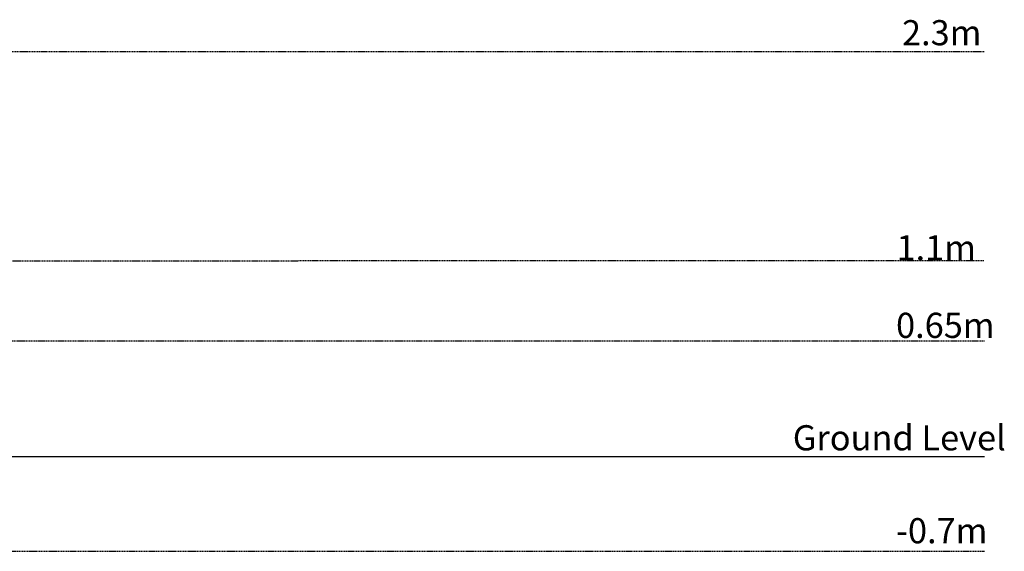
# Model space of a CAD drawing. Extents: x -1760 to 23416, y -6639 to -3648.
# Drawn here: x 17884 to 23416, y -6639 to -3648 of the extents above; entities that cross this region are included whole.
import ezdxf

# ---------------------------------------------------------------- set-up
doc = ezdxf.new("R2010")
doc.units = 0
doc.linetypes.add('DASHED', pattern=[19.05, 12.7, -6.35])
doc.linetypes.add('HIDDEN', pattern=[9.525, 6.35, -3.175])
doc.styles.add('ARIAL', font='arial.ttf')

msp = doc.modelspace()

# ---------------------------------------------------------------- linework, layer by layer
at = {"linetype": 'HIDDEN'}
for p, q in [((16096.1, -3826.6), (23304.2, -3826.6)), ((16533, -5004.7), (23304.2, -5002.5)), ((9878.4, -5454.7), (23304.2, -5454.7)), ((13382.5, -6639), (23304.2, -6639))]:
    msp.add_line(p, q, dxfattribs=at)
msp.add_line((-1759.8, -6104.7), (23304.2, -6104.7))

# ---------------------------------------------------------------- texts
at = {"linetype": 'DASHED', "style": 'ARIAL'}
for s, height, p in [('2.3m', 141.51, (22841.5, -3791.9)), ('1.1m', 141.51, (22810.7, -5001.9)), ('0.65m', 141.51, (22808.2, -5438.4)), ('Ground Level', 141.507, (22227.8, -6071)), ('-0.7m', 141.51, (22808.2, -6593.8))]:
    msp.add_text(s, height=height, dxfattribs=at).set_placement(p)

doc.saveas('drawing.dxf')
